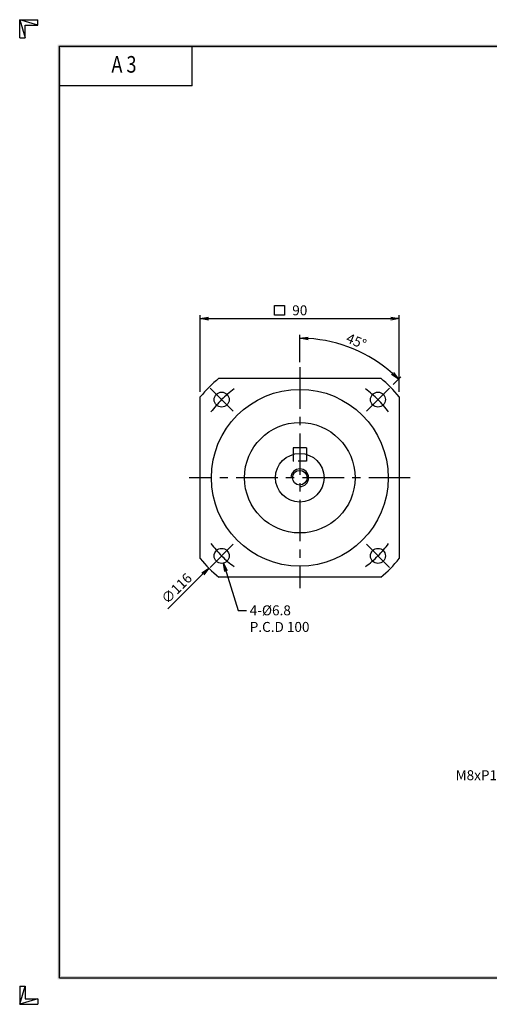
# Model space of a CAD drawing. Extents: x 0 to 630, y 0 to 446.
# Drawn here: x 0 to 212, y 0 to 446 of the extents above; entities that cross this region are included whole.
import ezdxf
from ezdxf.enums import TextEntityAlignment as Align

# ---------------------------------------------------------------- set-up
doc = ezdxf.new("R2010")
doc.units = 0
doc.header["$LTSCALE"] = 15
doc.header["$MEASUREMENT"] = 0
doc.linetypes.add('CENTER', pattern=[2, 1.25, -0.25, 0.25, -0.25])
doc.linetypes.add('HIDDEN', pattern=[0.375, 0.25, -0.125])
doc.layers.get('0').update_dxf_attribs({"linetype": 'CONTINUOUS'})
doc.layers.get('DEFPOINTS').update_dxf_attribs({"linetype": 'CONTINUOUS'})
for name, color, linetype in [('CL', 1, 'CENTER'), ('DIM', 1, 'CONTINUOUS'), ('HL', 2, 'HIDDEN'), ('RD', 1, 'CONTINUOUS')]:
    doc.layers.add(name, color=color, linetype=linetype)
doc.styles.add('ROMANS', font='romans', dxfattribs={"width": 0.8})
doc.dimstyles.get("Standard").update_dxf_attribs({"dimtxt": 0.18, "dimasz": 0.18, "dimexe": 0.18, "dimexo": 0.0625, "dimgap": 0.09, "dimtad": 0, "dimtih": 1, "dimtoh": 1, "dimdec": 4, "dimzin": 0, "dimdsep": 46, "dimtxsty": 'Standard', "dimcen": 0.09, "dimadec": 0, "dimazin": 0, "dimtfac": 1, "dimtdec": 4, "dimtofl": 0, "dimtmove": 0, "dimatfit": 3, "dimfxl": 0, "dimtolj": 1, "dimtzin": 0, "dimarcsym": 0})

# ---------------------------------------------------------------- blocks, each defined once
blk = doc.blocks.new('H3')
for p, q in [((5.5, 295.37), (0, 297)), ((0, 297), (5.5, 297)), ((0, 291.5), (0, 297)), ((0, 297), (1.63, 291.5)), ((5.5, 295.37), (5.5, 297)), ((1.63, 295.37), (5.5, 295.37)), ((1.63, 291.5), (1.63, 295.37)), ((0, 291.5), (1.63, 291.5)), ((52, 277), (52, 289)), ((52, 277), (12, 277)), ((0, 5.5), (0, 0)), ((0, 0), (1.63, 5.5)), ((0, 5.5), (1.63, 5.5)), ((1.63, 5.5), (1.63, 1.63)), ((5.5, 1.63), (0, 0)), ((0, 0), (5.5, 0)), ((1.63, 1.63), (5.5, 1.63)), ((5.5, 1.63), (5.5, 0))]:
    blk.add_line(p, q)
at = {"layer": 'DIM', "color": 1}
for p, q in [((12, 289), (412, 289)), ((12, 8), (12, 289)), ((12, 8), (412, 8))]:
    blk.add_line(p, q, dxfattribs=at)
for points in [[(11.5, 289.5), (11.5, 288.5), (412.5, 289.5), (412.5, 288.5)], [(12.5, 8.5), (11.5, 7.5), (12.5, 288.5), (11.5, 289.5)], [(11.5, 7.5), (11.5, 8.5), (412.5, 7.5), (412.5, 8.5)]]:
    blk.add_trace(points, dxfattribs=at)
at = {"style": 'ROMANS', "width": 0.8}
blk.add_text('A 3', height=5, dxfattribs=at).set_placement((31.45, 282.88), align=Align.MIDDLE)
blk = doc.blocks.new('_OPEN')
at = {"color": 0, "linetype": 'ByBlock'}
for p, q in [((-1, 0.17), (0, 0)), ((0, 0), (-1, -0.17)), ((0, 0), (-1, 0))]:
    blk.add_line(p, q, dxfattribs=at)
blk = doc.blocks.new('*D8')
at = {"layer": 'DEFPOINTS', "color": 0}
for p in [(158.28, 292.91), (126.72, 288.25), (167.31, 278.84), (156.85, 268.37), (126.72, 188.25)]:
    blk.add_point(p, dxfattribs=at)
at = {"layer": 'DIM', "color": 0, "lineweight": -2}
for p, q in [((126.72, 290.5), (126.72, 302.87)), ((168.9, 280.43), (172.41, 283.94))]:
    blk.add_line(p, q, dxfattribs=at)
blk.add_arc((126.72, 238.25), 63.12, 48.4046, 86.5954, dxfattribs=at)
at = {"layer": 'DIM', "color": 0, "lineweight": -2, "xscale": 3.75, "yscale": 3.75, "zscale": 3.75}
for p, rotation in [((126.72, 301.37), 178.2977086735803), ((171.35, 282.88), 316.7022913264194)]:
    blk.add_blockref('_OPEN', p, dxfattribs=dict(at, rotation=rotation))
at = {"layer": 'DIM', "color": 0, "insert": (152.31, 300.03), "char_height": 4.5, "attachment_point": 5, "rotation": 337.5}
blk.add_mtext('\\A1;45%%D', dxfattribs=at)
blk = doc.blocks.new('*D12')
at = {"layer": 'DEFPOINTS', "color": 0}
for p in [(171.72, 310.25), (81.72, 274.84), (171.72, 274.84)]:
    blk.add_point(p, dxfattribs=at)
at = {"layer": 'DIM', "color": 0, "lineweight": -2}
for p, q in [((81.72, 277.09), (81.72, 311.75)), ((85.47, 310.25), (167.97, 310.25)), ((171.72, 277.09), (171.72, 311.75))]:
    blk.add_line(p, q, dxfattribs=at)
at = {"layer": 'DIM', "color": 0, "lineweight": -2, "xscale": 3.75, "yscale": 3.75, "zscale": 3.75, "rotation": 180}
blk.add_blockref('_OPEN', (81.72, 310.25), dxfattribs=at)
at = {"layer": 'DIM', "color": 0, "lineweight": -2, "xscale": 3.75, "yscale": 3.75, "zscale": 3.75}
blk.add_blockref('_OPEN', (171.72, 310.25), dxfattribs=at)
at = {"layer": 'DIM', "color": 0, "insert": (126.72, 314), "char_height": 4.5, "attachment_point": 5}
blk.add_mtext('\\A1;90', dxfattribs=at)

msp = doc.modelspace()

# ---------------------------------------------------------------- linework, layer by layer
for p, q in [((90.1302, 283.2518), (163.3149, 283.2518)), ((81.7226, 201.6594), (81.7226, 274.8441)), ((171.7226, 274.8441), (171.7226, 201.6594)), ((129.7226, 251.7518), (123.7226, 251.7518)), ((123.7226, 251.7518), (123.7226, 248.8348)), ((129.7226, 251.7518), (129.7226, 248.8348)), ((163.3149, 193.2518), (90.1302, 193.2518))]:
    msp.add_line(p, q)
for centre, radius in [((126.7226, 238.2518), 40), ((91.3672, 273.6071), 3.4), ((162.0779, 273.6071), 3.4), ((126.7226, 238.2518), 25), ((126.7226, 238.2518), 11), ((126.7226, 238.2518), 3.3234), ((91.3672, 202.8964), 3.4), ((162.0779, 202.8964), 3.4)]:
    msp.add_circle(centre, radius)
for start, end in [(129.116744, 140.883256), (39.116744, 50.883256), (219.116744, 230.883256), (309.116744, 320.883256)]:
    msp.add_arc((126.7226, 238.2518), 58, start, end)
at = {"layer": 'CL'}
for p, q in [((126.7226, 288.2518), (126.7226, 188.2518)), ((86.1346, 278.8397), (96.5998, 268.3745)), ((167.3105, 278.8397), (156.8453, 268.3745)), ((176.7226, 238.2518), (76.7226, 238.2518)), ((86.1346, 197.6639), (96.5998, 208.129)), ((167.3105, 197.6639), (156.8453, 208.129))]:
    msp.add_line(p, q, dxfattribs=at)
for start, end in [(126.512466, 143.487534), (36.512466, 53.487534), (216.512466, 233.487534), (306.512466, 323.487534)]:
    msp.add_arc((126.7226, 238.2518), 50, start, end, dxfattribs=at)
at = {"layer": 'DIM'}
for p, q in [((115.3166, 316.2424), (119.8166, 316.2424)), ((115.3166, 311.7424), (115.3166, 316.2424)), ((119.8166, 316.2424), (119.8166, 311.7424)), ((119.8166, 311.7424), (115.3166, 311.7424)), ((67.0208, 178.9583), (82.9092, 194.738))]:
    msp.add_line(p, q, dxfattribs=at)
at = {"layer": 'HL'}
for p, q in [((123.7226, 248.8348), (123.7226, 245.7518)), ((129.7226, 245.7518), (123.7226, 245.7518)), ((129.7226, 248.8348), (129.7226, 245.7518))]:
    msp.add_line(p, q, dxfattribs=at)
at = {"layer": 'RD'}
msp.add_arc((126.7226, 238.2518), 4, 270, 180, dxfattribs=at)

# ---------------------------------------------------------------- block references
at = {"xscale": 1.5, "yscale": 1.5, "zscale": 1.5}
msp.add_blockref('H3', (0, 0), dxfattribs=at)
at = {"layer": 'DIM', "xscale": 3.75, "yscale": 3.75, "zscale": 3.75, "rotation": 44.80343465366592}
msp.add_blockref('_OPEN', (85.5699, 197.3805), dxfattribs=at)

# ---------------------------------------------------------------- texts
at = {"layer": 'DIM', "insert": (70.9921, 188.1876), "char_height": 4.5, "attachment_point": 5, "rotation": 44.803435}
msp.add_mtext('\\A1;∅116', dxfattribs=at)
at = {"layer": 'DIM', "char_height": 4.5}
for s, insert, attachment_point in [('4-%%C6.8\\PP.C.D 100', (104.0654, 180.5018), 1), ('M8xP1.25 DP20', (240.7795, 100.0018), 9)]:
    msp.add_mtext(s, dxfattribs=dict(at, insert=insert, attachment_point=attachment_point))

# ---------------------------------------------------------------- dimensions: what is measured, and where the dimension line sits
at = {"layer": 'DIM'}
dim = msp.add_linear_dim(base=(171.7226, 310.2518), p1=(81.7226, 274.8441), p2=(171.7226, 274.8441), dimstyle='Standard', override={"dimscale": 1.5, "dimtxt": 3, "dimasz": 2.5, "dimexe": 1, "dimexo": 1.5, "dimgap": 1, "dimtad": 1, "dimtih": 0, "dimtoh": 0, "dimdec": 3, "dimzin": 9, "dimblk1": 'OPEN', "dimblk2": 'OPEN', "dimsah": 1, "dimcen": 0, "dimtdec": 3, "dimtofl": 1, "dimatfit": 0, "dimldrblk": 'OPEN', "dimtzin": 9}, dxfattribs=at)
dim.commit()
dim.dimension.update_dxf_attribs({"geometry": '*D12', "text_midpoint": (126.7226, 314.0018)})
dim = msp.add_angular_dim_2l(base=(158.2816, 292.9137), line1=((167.3105, 278.8397), (156.8453, 268.3745)), line2=((126.7226, 288.2518), (126.7226, 188.2518)), text='45%%D', dimstyle='Standard', override={"dimscale": 1.5, "dimtxt": 3, "dimasz": 2.5, "dimexe": 1, "dimexo": 1.5, "dimgap": 1, "dimtad": 1, "dimtih": 0, "dimtoh": 0, "dimdec": 3, "dimzin": 9, "dimblk1": 'OPEN', "dimblk2": 'OPEN', "dimsah": 1, "dimcen": 0, "dimtdec": 3, "dimtofl": 1, "dimatfit": 0, "dimldrblk": 'OPEN', "dimtzin": 9}, dxfattribs=at)
dim.commit()
dim.dimension.update_dxf_attribs({"geometry": '*D8', "text_midpoint": (152.3119, 300.0298)})

# ---------------------------------------------------------------- leaders
at = {"layer": 'DIM', "annotation_type": 0, "has_hookline": 1}
for points, hookline_direction, text_width in [([(92.2326, 199.6084), (98.8154, 178.2518), (102.5654, 178.2518)], 0, 30), ([(257.2675, 120.3421), (246.0295, 102.2518), (242.2795, 102.2518)], 1, 51.75)]:
    msp.add_leader(points, dimstyle='Standard', override={"dimscale": 1.5, "dimtxt": 3, "dimasz": 2.5, "dimexe": 1, "dimexo": 1.5, "dimgap": 1, "dimtad": 0, "dimtih": 0, "dimtoh": 0, "dimdec": 3, "dimzin": 9, "dimcen": 0, "dimtdec": 3, "dimtofl": 1, "dimatfit": 0, "dimldrblk": 'OPEN', "dimtzin": 9}, dxfattribs=dict(at, hookline_direction=hookline_direction, text_width=text_width))

doc.saveas('drawing.dxf')
